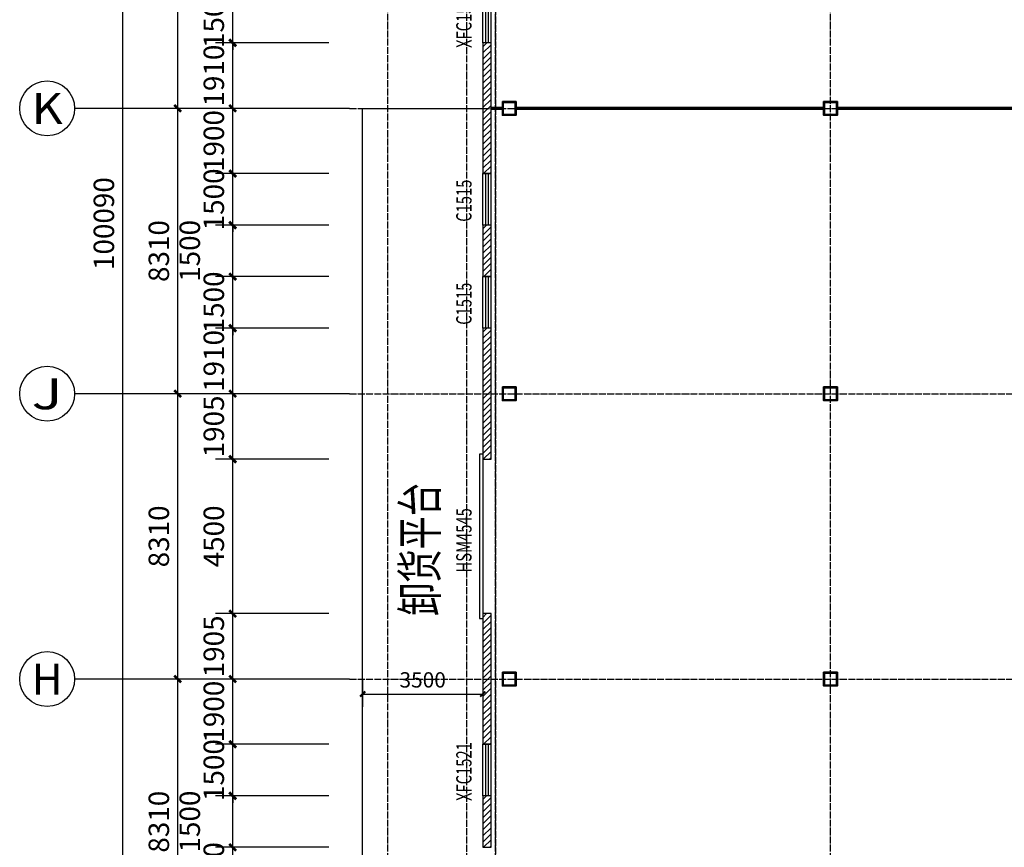
# Model space of a CAD drawing. Extents: x 823730 to 1373049, y -2150776 to -1849844.
# Drawn here: x 853982 to 882642, y -2032094 to -2007991 of the extents above; entities that cross this region are included whole.
import ezdxf
from ezdxf.enums import TextEntityAlignment as Align

# ---------------------------------------------------------------- set-up
doc = ezdxf.new("R2010")
doc.units = 0
doc.header["$LTSCALE"] = 100
doc.header["$MEASUREMENT"] = 0
doc.linetypes.add('DASH', pattern=[0.35, 0.25, -0.1])
doc.linetypes.add('DOTE', pattern=[2.42, 2, -0.2, 0.02, -0.2])
for name, color, linetype in [('AXIS', 3, 'Continuous'), ('AXIS_TEXT', 7, 'Continuous'), ('DIM_SYMB', 3, 'Continuous'), ('DOTE', 1, 'DOTE'), ('PUB_DIM', 3, 'Continuous'), ('PUB_HATCH', 8, 'Continuous'), ('WALL', 2, 'Continuous'), ('WINDOW', 4, 'Continuous'), ('WINDOW_TEXT', 7, 'Continuous'), ('审图修改', 6, 'Continuous')]:
    doc.layers.add(name, color=color, linetype=linetype)
doc.layers.add('钢柱', color=51, linetype='Continuous', lineweight=35)
doc.styles.add('_TCH_AXIS', font='COMPLEX', dxfattribs={"bigfont": 'GBCBIG'})
doc.styles.add('_TCH_DIM_T3', font='SIMPLEX', dxfattribs={"width": 0.705882, "bigfont": 'GBCBIG'})
doc.styles.add('_TCH_WINDOW', font='SIMPLEX', dxfattribs={"height": 3.5, "bigfont": 'GBCBIG'})
doc.styles.add('COMPLEX', font='COMPLEX')
doc.styles.add('标准', font='ztxt.shx', dxfattribs={"width": 0.7})
doc.dimstyles.new('_TCH_ARCH&&150', dxfattribs={"dimtxt": 446.25, "dimasz": 150, "dimexe": 375, "dimexo": 450, "dimgap": 189.375, "dimtad": 1, "dimdec": 0, "dimzin": 0, "dimdsep": 46, "dimtxsty": '_TCH_DIM_T3', "dimblk": 'ARCHTICK', "dimcen": 0.09, "dimclrt": 7, "dimazin": 2, "dimtfac": 1, "dimtdec": 0, "dimtix": 1, "dimtmove": 2, "dimatfit": 3, "dimfxl": 1, "dimtolj": 1, "dimtzin": 0, "dimarcsym": 0})
doc.dimstyles.new('_TCH_ARCH&&200', dxfattribs={"dimtxt": 595, "dimasz": 200, "dimexe": 500, "dimexo": 600, "dimgap": 252.5, "dimtad": 1, "dimdec": 0, "dimzin": 0, "dimdsep": 46, "dimtxsty": '_TCH_DIM_T3', "dimblk": 'ARCHTICK', "dimcen": 0.09, "dimclrt": 7, "dimazin": 2, "dimtfac": 1, "dimtdec": 0, "dimtix": 1, "dimtmove": 2, "dimatfit": 3, "dimfxl": 1, "dimtolj": 1, "dimtzin": 0, "dimarcsym": 0})
pattern_1 = [(45, (0, 89.76), (-88.388383, 88.388383), [])]

# ---------------------------------------------------------------- blocks, each defined once
blk = doc.blocks.new('yczzx')
at = {"layer": 'DOTE'}
blk.add_line((307687, -1230310), (307687, -1340514), dxfattribs=at)
at = {"layer": '钢柱'}
for points in [[(307887, -1282638), (308287, -1282638), (308287, -1283038), (307887, -1283038)], [(307912, -1282663), (308262, -1282663), (308262, -1283013), (307912, -1283013)], [(317237, -1282638), (317637, -1282638), (317637, -1283038), (317237, -1283038)], [(317262, -1282663), (317612, -1282663), (317612, -1283013), (317262, -1283013)], [(307887, -1290948), (308287, -1290948), (308287, -1291348), (307887, -1291348)], [(307912, -1290973), (308262, -1290973), (308262, -1291323), (307912, -1291323)], [(317237, -1290948), (317637, -1290948), (317637, -1291348), (317237, -1291348)], [(317262, -1290973), (317612, -1290973), (317612, -1291323), (317262, -1291323)], [(307887, -1299258), (308287, -1299258), (308287, -1299658), (307887, -1299658)], [(307912, -1299283), (308262, -1299283), (308262, -1299633), (307912, -1299633)], [(317237, -1299258), (317637, -1299258), (317637, -1299658), (317237, -1299658)], [(317262, -1299283), (317612, -1299283), (317612, -1299633), (317262, -1299633)]]:
    blk.add_lwpolyline(points, close=True, dxfattribs=at)
blk = doc.blocks.new('_ArchTick')
at = {"color": 0, "linetype": 'ByBlock', "const_width": 0.4}
blk.add_lwpolyline([(-0.5, -0.5), (0.5, 0.5)], dxfattribs=at)
blk = doc.blocks.new('*D2034')
at = {"layer": 'AXIS', "color": 0, "lineweight": -2}
for p, q in [((860182, -2032094), (860182, -2031894)), ((862982, -2032094), (859682, -2032094)), ((860182, -2033594), (860182, -2032094)), ((862982, -2033594), (859682, -2033594)), ((860182, -2033594), (860182, -2033794))]:
    blk.add_line(p, q, dxfattribs=at)
at = {"layer": 'Defpoints', "color": 0, "linetype": 'ByBlock'}
for p in [(860182, -2032094), (863582, -2032094), (863582, -2033594)]:
    blk.add_point(p, dxfattribs=at)
at = {"layer": 'AXIS', "color": 0, "linetype": 'ByBlock', "lineweight": -2, "xscale": 200, "yscale": 200, "zscale": 200}
for p, rotation in [((860182, -2032094), 270), ((860182, -2033594), 90)]:
    blk.add_blockref('_ArchTick', p, dxfattribs=dict(at, rotation=rotation))
at = {"layer": 'AXIS', "color": 7, "linetype": 'ByBlock', "insert": (859632, -2032844), "char_height": 595, "attachment_point": 5, "rotation": 90, "style": '标准'}
blk.add_mtext('\\A1;1500', dxfattribs=at)
blk = doc.blocks.new('*D2033')
at = {"layer": 'AXIS', "color": 0, "lineweight": -2}
for p, q in [((862982, -2030594), (859682, -2030594)), ((860182, -2032094), (860182, -2030594)), ((862982, -2032094), (859682, -2032094))]:
    blk.add_line(p, q, dxfattribs=at)
at = {"layer": 'Defpoints', "color": 0, "linetype": 'ByBlock'}
for p in [(860182, -2030594), (863582, -2030594), (863582, -2032094)]:
    blk.add_point(p, dxfattribs=at)
at = {"layer": 'AXIS', "color": 0, "linetype": 'ByBlock', "lineweight": -2, "xscale": 200, "yscale": 200, "zscale": 200}
for p, rotation in [((860182, -2030594), 90), ((860182, -2032094), 270)]:
    blk.add_blockref('_ArchTick', p, dxfattribs=dict(at, rotation=rotation))
at = {"layer": 'AXIS', "color": 7, "linetype": 'ByBlock', "insert": (858932, -2031344), "char_height": 595, "attachment_point": 5, "rotation": 90, "style": '标准'}
blk.add_mtext('\\A1;1500', dxfattribs=at)
blk = doc.blocks.new('*D2032')
at = {"layer": 'AXIS', "color": 0, "lineweight": -2}
for p, q in [((862982, -2029094), (859682, -2029094)), ((860182, -2029094), (860182, -2028894)), ((860182, -2030594), (860182, -2029094)), ((862982, -2030594), (859682, -2030594)), ((860182, -2030594), (860182, -2030794))]:
    blk.add_line(p, q, dxfattribs=at)
at = {"layer": 'Defpoints', "color": 0, "linetype": 'ByBlock'}
for p in [(860182, -2029094), (863582, -2029094), (863582, -2030594)]:
    blk.add_point(p, dxfattribs=at)
at = {"layer": 'AXIS', "color": 0, "linetype": 'ByBlock', "lineweight": -2, "xscale": 200, "yscale": 200, "zscale": 200}
for p, rotation in [((860182, -2029094), 270), ((860182, -2030594), 90)]:
    blk.add_blockref('_ArchTick', p, dxfattribs=dict(at, rotation=rotation))
at = {"layer": 'AXIS', "color": 7, "linetype": 'ByBlock', "insert": (859632, -2029844), "char_height": 595, "attachment_point": 5, "rotation": 90, "style": '标准'}
blk.add_mtext('\\A1;1500', dxfattribs=at)
blk = doc.blocks.new('*D2031')
at = {"layer": 'AXIS', "color": 0, "lineweight": -2}
for p, q in [((862982, -2027194), (859682, -2027194)), ((860182, -2029094), (860182, -2027194)), ((862982, -2029094), (859682, -2029094))]:
    blk.add_line(p, q, dxfattribs=at)
at = {"layer": 'Defpoints', "color": 0, "linetype": 'ByBlock'}
for p in [(860182, -2027194), (863582, -2027194), (863582, -2029094)]:
    blk.add_point(p, dxfattribs=at)
at = {"layer": 'AXIS', "color": 0, "linetype": 'ByBlock', "lineweight": -2, "xscale": 200, "yscale": 200, "zscale": 200}
for p, rotation in [((860182, -2027194), 90), ((860182, -2029094), 270)]:
    blk.add_blockref('_ArchTick', p, dxfattribs=dict(at, rotation=rotation))
at = {"layer": 'AXIS', "color": 7, "linetype": 'ByBlock', "insert": (859632, -2028144), "char_height": 595, "attachment_point": 5, "rotation": 90, "style": '标准'}
blk.add_mtext('\\A1;1900', dxfattribs=at)
blk = doc.blocks.new('*D2030')
at = {"layer": 'AXIS', "color": 0, "lineweight": -2}
for p, q in [((862982, -2025289), (859682, -2025289)), ((860182, -2027194), (860182, -2025289)), ((862982, -2027194), (859682, -2027194))]:
    blk.add_line(p, q, dxfattribs=at)
at = {"layer": 'Defpoints', "color": 0, "linetype": 'ByBlock'}
for p in [(860182, -2025289), (863582, -2025289), (863582, -2027194)]:
    blk.add_point(p, dxfattribs=at)
at = {"layer": 'AXIS', "color": 0, "linetype": 'ByBlock', "lineweight": -2, "xscale": 200, "yscale": 200, "zscale": 200}
for p, rotation in [((860182, -2025289), 90), ((860182, -2027194), 270)]:
    blk.add_blockref('_ArchTick', p, dxfattribs=dict(at, rotation=rotation))
at = {"layer": 'AXIS', "color": 7, "linetype": 'ByBlock', "insert": (859632, -2026242), "char_height": 595, "attachment_point": 5, "rotation": 90, "style": '标准'}
blk.add_mtext('\\A1;1905', dxfattribs=at)
blk = doc.blocks.new('*D2029')
at = {"layer": 'AXIS', "color": 0, "lineweight": -2}
for p, q in [((862982, -2020789), (859682, -2020789)), ((860182, -2025289), (860182, -2020789)), ((862982, -2025289), (859682, -2025289))]:
    blk.add_line(p, q, dxfattribs=at)
at = {"layer": 'Defpoints', "color": 0, "linetype": 'ByBlock'}
for p in [(860182, -2020789), (863582, -2020789), (863582, -2025289)]:
    blk.add_point(p, dxfattribs=at)
at = {"layer": 'AXIS', "color": 0, "linetype": 'ByBlock', "lineweight": -2, "xscale": 200, "yscale": 200, "zscale": 200}
for p, rotation in [((860182, -2020789), 90), ((860182, -2025289), 270)]:
    blk.add_blockref('_ArchTick', p, dxfattribs=dict(at, rotation=rotation))
at = {"layer": 'AXIS', "color": 7, "linetype": 'ByBlock', "insert": (859632, -2023039), "char_height": 595, "attachment_point": 5, "rotation": 90, "style": '标准'}
blk.add_mtext('\\A1;4500', dxfattribs=at)
blk = doc.blocks.new('*D2028')
at = {"layer": 'AXIS', "color": 0, "lineweight": -2}
for p, q in [((862982, -2018884), (859682, -2018884)), ((860182, -2020789), (860182, -2018884)), ((862982, -2020789), (859682, -2020789))]:
    blk.add_line(p, q, dxfattribs=at)
at = {"layer": 'Defpoints', "color": 0, "linetype": 'ByBlock'}
for p in [(860182, -2018884), (863582, -2018884), (863582, -2020789)]:
    blk.add_point(p, dxfattribs=at)
at = {"layer": 'AXIS', "color": 0, "linetype": 'ByBlock', "lineweight": -2, "xscale": 200, "yscale": 200, "zscale": 200}
for p, rotation in [((860182, -2018884), 90), ((860182, -2020789), 270)]:
    blk.add_blockref('_ArchTick', p, dxfattribs=dict(at, rotation=rotation))
at = {"layer": 'AXIS', "color": 7, "linetype": 'ByBlock', "insert": (859632, -2019837), "char_height": 595, "attachment_point": 5, "rotation": 90, "style": '标准'}
blk.add_mtext('\\A1;1905', dxfattribs=at)
blk = doc.blocks.new('*D2027')
at = {"layer": 'AXIS', "color": 0, "lineweight": -2}
for p, q in [((862982, -2016974), (859682, -2016974)), ((860182, -2018884), (860182, -2016974)), ((862982, -2018884), (859682, -2018884))]:
    blk.add_line(p, q, dxfattribs=at)
at = {"layer": 'Defpoints', "color": 0, "linetype": 'ByBlock'}
for p in [(860182, -2016974), (863582, -2016974), (863582, -2018884)]:
    blk.add_point(p, dxfattribs=at)
at = {"layer": 'AXIS', "color": 0, "linetype": 'ByBlock', "lineweight": -2, "xscale": 200, "yscale": 200, "zscale": 200}
for p, rotation in [((860182, -2016974), 90), ((860182, -2018884), 270)]:
    blk.add_blockref('_ArchTick', p, dxfattribs=dict(at, rotation=rotation))
at = {"layer": 'AXIS', "color": 7, "linetype": 'ByBlock', "insert": (859632, -2017929), "char_height": 595, "attachment_point": 5, "rotation": 90, "style": '标准'}
blk.add_mtext('\\A1;1910', dxfattribs=at)
blk = doc.blocks.new('*D2026')
at = {"layer": 'AXIS', "color": 0, "lineweight": -2}
for p, q in [((860182, -2015474), (860182, -2015274)), ((862982, -2015474), (859682, -2015474)), ((860182, -2016974), (860182, -2015474)), ((862982, -2016974), (859682, -2016974)), ((860182, -2016974), (860182, -2017174))]:
    blk.add_line(p, q, dxfattribs=at)
at = {"layer": 'Defpoints', "color": 0, "linetype": 'ByBlock'}
for p in [(860182, -2015474), (863582, -2015474), (863582, -2016974)]:
    blk.add_point(p, dxfattribs=at)
at = {"layer": 'AXIS', "color": 0, "linetype": 'ByBlock', "lineweight": -2, "xscale": 200, "yscale": 200, "zscale": 200}
for p, rotation in [((860182, -2015474), 270), ((860182, -2016974), 90)]:
    blk.add_blockref('_ArchTick', p, dxfattribs=dict(at, rotation=rotation))
at = {"layer": 'AXIS', "color": 7, "linetype": 'ByBlock', "insert": (859632, -2016224), "char_height": 595, "attachment_point": 5, "rotation": 90, "style": '标准'}
blk.add_mtext('\\A1;1500', dxfattribs=at)
blk = doc.blocks.new('*D2025')
at = {"layer": 'AXIS', "color": 0, "lineweight": -2}
for p, q in [((862982, -2013974), (859682, -2013974)), ((860182, -2015474), (860182, -2013974)), ((862982, -2015474), (859682, -2015474))]:
    blk.add_line(p, q, dxfattribs=at)
at = {"layer": 'Defpoints', "color": 0, "linetype": 'ByBlock'}
for p in [(860182, -2013974), (863582, -2013974), (863582, -2015474)]:
    blk.add_point(p, dxfattribs=at)
at = {"layer": 'AXIS', "color": 0, "linetype": 'ByBlock', "lineweight": -2, "xscale": 200, "yscale": 200, "zscale": 200}
for p, rotation in [((860182, -2013974), 90), ((860182, -2015474), 270)]:
    blk.add_blockref('_ArchTick', p, dxfattribs=dict(at, rotation=rotation))
at = {"layer": 'AXIS', "color": 7, "linetype": 'ByBlock', "insert": (858932, -2014724), "char_height": 595, "attachment_point": 5, "rotation": 90, "style": '标准'}
blk.add_mtext('\\A1;1500', dxfattribs=at)
blk = doc.blocks.new('*D2024')
at = {"layer": 'AXIS', "color": 0, "lineweight": -2}
for p, q in [((862982, -2012474), (859682, -2012474)), ((860182, -2012474), (860182, -2012274)), ((860182, -2013974), (860182, -2012474)), ((862982, -2013974), (859682, -2013974)), ((860182, -2013974), (860182, -2014174))]:
    blk.add_line(p, q, dxfattribs=at)
at = {"layer": 'Defpoints', "color": 0, "linetype": 'ByBlock'}
for p in [(860182, -2012474), (863582, -2012474), (863582, -2013974)]:
    blk.add_point(p, dxfattribs=at)
at = {"layer": 'AXIS', "color": 0, "linetype": 'ByBlock', "lineweight": -2, "xscale": 200, "yscale": 200, "zscale": 200}
for p, rotation in [((860182, -2012474), 270), ((860182, -2013974), 90)]:
    blk.add_blockref('_ArchTick', p, dxfattribs=dict(at, rotation=rotation))
at = {"layer": 'AXIS', "color": 7, "linetype": 'ByBlock', "insert": (859632, -2013224), "char_height": 595, "attachment_point": 5, "rotation": 90, "style": '标准'}
blk.add_mtext('\\A1;1500', dxfattribs=at)
blk = doc.blocks.new('*D2023')
at = {"layer": 'AXIS', "color": 0, "lineweight": -2}
for p, q in [((862982, -2010574), (859682, -2010574)), ((860182, -2012474), (860182, -2010574)), ((862982, -2012474), (859682, -2012474))]:
    blk.add_line(p, q, dxfattribs=at)
at = {"layer": 'Defpoints', "color": 0, "linetype": 'ByBlock'}
for p in [(860182, -2010574), (863582, -2010574), (863582, -2012474)]:
    blk.add_point(p, dxfattribs=at)
at = {"layer": 'AXIS', "color": 0, "linetype": 'ByBlock', "lineweight": -2, "xscale": 200, "yscale": 200, "zscale": 200}
for p, rotation in [((860182, -2010574), 90), ((860182, -2012474), 270)]:
    blk.add_blockref('_ArchTick', p, dxfattribs=dict(at, rotation=rotation))
at = {"layer": 'AXIS', "color": 7, "linetype": 'ByBlock', "insert": (859632, -2011524), "char_height": 595, "attachment_point": 5, "rotation": 90, "style": '标准'}
blk.add_mtext('\\A1;1900', dxfattribs=at)
blk = doc.blocks.new('*D2022')
at = {"layer": 'AXIS', "color": 0, "lineweight": -2}
for p, q in [((862982, -2008664), (859682, -2008664)), ((860182, -2010574), (860182, -2008664)), ((862982, -2010574), (859682, -2010574))]:
    blk.add_line(p, q, dxfattribs=at)
at = {"layer": 'Defpoints', "color": 0, "linetype": 'ByBlock'}
for p in [(860182, -2008664), (863582, -2008664), (863582, -2010574)]:
    blk.add_point(p, dxfattribs=at)
at = {"layer": 'AXIS', "color": 0, "linetype": 'ByBlock', "lineweight": -2, "xscale": 200, "yscale": 200, "zscale": 200}
for p, rotation in [((860182, -2008664), 90), ((860182, -2010574), 270)]:
    blk.add_blockref('_ArchTick', p, dxfattribs=dict(at, rotation=rotation))
at = {"layer": 'AXIS', "color": 7, "linetype": 'ByBlock', "insert": (859632, -2009619), "char_height": 595, "attachment_point": 5, "rotation": 90, "style": '标准'}
blk.add_mtext('\\A1;1910', dxfattribs=at)
blk = doc.blocks.new('*D2021')
at = {"layer": 'AXIS', "color": 0, "lineweight": -2}
for p, q in [((860182, -2007164), (860182, -2006964)), ((862982, -2007164), (859682, -2007164)), ((860182, -2008664), (860182, -2007164)), ((862982, -2008664), (859682, -2008664)), ((860182, -2008664), (860182, -2008864))]:
    blk.add_line(p, q, dxfattribs=at)
at = {"layer": 'Defpoints', "color": 0, "linetype": 'ByBlock'}
for p in [(860182, -2007164), (863582, -2007164), (863582, -2008664)]:
    blk.add_point(p, dxfattribs=at)
at = {"layer": 'AXIS', "color": 0, "linetype": 'ByBlock', "lineweight": -2, "xscale": 200, "yscale": 200, "zscale": 200}
for p, rotation in [((860182, -2007164), 270), ((860182, -2008664), 90)]:
    blk.add_blockref('_ArchTick', p, dxfattribs=dict(at, rotation=rotation))
at = {"layer": 'AXIS', "color": 7, "linetype": 'ByBlock', "insert": (859632, -2007914), "char_height": 595, "attachment_point": 5, "rotation": 90, "style": '标准'}
blk.add_mtext('\\A1;1500', dxfattribs=at)
blk = doc.blocks.new('*D1983')
at = {"layer": 'AXIS', "color": 0, "lineweight": -2}
for p, q in [((862982, -2027194), (858082, -2027194)), ((858582, -2035504), (858582, -2027194)), ((862982, -2035504), (858082, -2035504))]:
    blk.add_line(p, q, dxfattribs=at)
at = {"layer": 'Defpoints', "color": 0, "linetype": 'ByBlock'}
for p in [(858582, -2027194), (863582, -2027194), (863582, -2035504)]:
    blk.add_point(p, dxfattribs=at)
at = {"layer": 'AXIS', "color": 0, "linetype": 'ByBlock', "lineweight": -2, "xscale": 200, "yscale": 200, "zscale": 200}
for p, rotation in [((858582, -2027194), 90), ((858582, -2035504), 270)]:
    blk.add_blockref('_ArchTick', p, dxfattribs=dict(at, rotation=rotation))
at = {"layer": 'AXIS', "color": 7, "linetype": 'ByBlock', "insert": (858032, -2031349), "char_height": 595, "attachment_point": 5, "rotation": 90, "style": '标准'}
blk.add_mtext('\\A1;8310', dxfattribs=at)
blk = doc.blocks.new('*D1982')
at = {"layer": 'AXIS', "color": 0, "lineweight": -2}
for p, q in [((862982, -2018884), (858082, -2018884)), ((858582, -2027194), (858582, -2018884)), ((862982, -2027194), (858082, -2027194))]:
    blk.add_line(p, q, dxfattribs=at)
at = {"layer": 'Defpoints', "color": 0, "linetype": 'ByBlock'}
for p in [(858582, -2018884), (863582, -2018884), (863582, -2027194)]:
    blk.add_point(p, dxfattribs=at)
at = {"layer": 'AXIS', "color": 0, "linetype": 'ByBlock', "lineweight": -2, "xscale": 200, "yscale": 200, "zscale": 200}
for p, rotation in [((858582, -2018884), 90), ((858582, -2027194), 270)]:
    blk.add_blockref('_ArchTick', p, dxfattribs=dict(at, rotation=rotation))
at = {"layer": 'AXIS', "color": 7, "linetype": 'ByBlock', "insert": (858032, -2023039), "char_height": 595, "attachment_point": 5, "rotation": 90, "style": '标准'}
blk.add_mtext('\\A1;8310', dxfattribs=at)
blk = doc.blocks.new('*D1981')
at = {"layer": 'AXIS', "color": 0, "lineweight": -2}
for p, q in [((862982, -2010574), (858082, -2010574)), ((858582, -2018884), (858582, -2010574)), ((862982, -2018884), (858082, -2018884))]:
    blk.add_line(p, q, dxfattribs=at)
at = {"layer": 'Defpoints', "color": 0, "linetype": 'ByBlock'}
for p in [(858582, -2010574), (863582, -2010574), (863582, -2018884)]:
    blk.add_point(p, dxfattribs=at)
at = {"layer": 'AXIS', "color": 0, "linetype": 'ByBlock', "lineweight": -2, "xscale": 200, "yscale": 200, "zscale": 200}
for p, rotation in [((858582, -2010574), 90), ((858582, -2018884), 270)]:
    blk.add_blockref('_ArchTick', p, dxfattribs=dict(at, rotation=rotation))
at = {"layer": 'AXIS', "color": 7, "linetype": 'ByBlock', "insert": (858032, -2014729), "char_height": 595, "attachment_point": 5, "rotation": 90, "style": '标准'}
blk.add_mtext('\\A1;8310', dxfattribs=at)
blk = doc.blocks.new('*D1980')
at = {"layer": 'AXIS', "color": 0, "lineweight": -2}
for p, q in [((862982, -2002264), (858082, -2002264)), ((858582, -2010574), (858582, -2002264)), ((862982, -2010574), (858082, -2010574))]:
    blk.add_line(p, q, dxfattribs=at)
at = {"layer": 'Defpoints', "color": 0, "linetype": 'ByBlock'}
for p in [(858582, -2002264), (863582, -2002264), (863582, -2010574)]:
    blk.add_point(p, dxfattribs=at)
at = {"layer": 'AXIS', "color": 0, "linetype": 'ByBlock', "lineweight": -2, "xscale": 200, "yscale": 200, "zscale": 200}
for p, rotation in [((858582, -2002264), 90), ((858582, -2010574), 270)]:
    blk.add_blockref('_ArchTick', p, dxfattribs=dict(at, rotation=rotation))
at = {"layer": 'AXIS', "color": 7, "linetype": 'ByBlock', "insert": (858032, -2006419), "char_height": 595, "attachment_point": 5, "rotation": 90, "style": '标准'}
blk.add_mtext('\\A1;8310', dxfattribs=at)
blk = doc.blocks.new('*D1969')
at = {"layer": 'AXIS', "color": 0, "lineweight": -2}
for p, q in [((862982, -1963884), (856482, -1963884)), ((856982, -2063974), (856982, -1963884)), ((862982, -2063974), (856482, -2063974))]:
    blk.add_line(p, q, dxfattribs=at)
at = {"layer": 'Defpoints', "color": 0, "linetype": 'ByBlock'}
for p in [(856982, -1963884), (863582, -1963884), (863582, -2063974)]:
    blk.add_point(p, dxfattribs=at)
at = {"layer": 'AXIS', "color": 0, "linetype": 'ByBlock', "lineweight": -2, "xscale": 200, "yscale": 200, "zscale": 200}
for p, rotation in [((856982, -1963884), 89.99999999999993), ((856982, -2063974), 269.9999999999999)]:
    blk.add_blockref('_ArchTick', p, dxfattribs=dict(at, rotation=rotation))
at = {"layer": 'AXIS', "color": 7, "linetype": 'ByBlock', "insert": (856432, -2013929), "char_height": 595, "attachment_point": 5, "rotation": 90, "style": '标准'}
blk.add_mtext('\\A1;100090', dxfattribs=at)
blk = doc.blocks.new('*D1959')
at = {"layer": 'Defpoints', "color": 0, "linetype": 'ByBlock'}
for p in [(863962, -2026734), (867462, -2026734), (867462, -2027630)]:
    blk.add_point(p, dxfattribs=at)
at = {"layer": 'PUB_DIM', "color": 0, "lineweight": -2}
for p, q in [((863962, -2027184), (863962, -2028005)), ((867462, -2027184), (867462, -2028005)), ((863962, -2027630), (867462, -2027630))]:
    blk.add_line(p, q, dxfattribs=at)
at = {"layer": 'PUB_DIM', "color": 0, "linetype": 'ByBlock', "lineweight": -2, "xscale": 150, "yscale": 150, "zscale": 150, "rotation": 180}
blk.add_blockref('_ArchTick', (863962, -2027630), dxfattribs=at)
at = {"layer": 'PUB_DIM', "color": 0, "linetype": 'ByBlock', "lineweight": -2, "xscale": 150, "yscale": 150, "zscale": 150}
blk.add_blockref('_ArchTick', (867462, -2027630), dxfattribs=at)
at = {"layer": 'PUB_DIM', "color": 7, "linetype": 'ByBlock', "insert": (865712, -2027218), "char_height": 446.2, "attachment_point": 5, "style": '标准'}
blk.add_mtext('\\A1;3500', dxfattribs=at)
blk = doc.blocks.new('$TCHSYS$WIN2D')
for p, q in [((-0.5, 0.5), (0.5, 0.5)), ((-0.5, 0.5), (-0.5, -0.5)), ((0.5, 0.5), (0.5, -0.5)), ((0.5, 0.167), (-0.5, 0.167)), ((0.5, -0.167), (-0.5, -0.167)), ((-0.5, -0.5), (0.5, -0.5))]:
    blk.add_line(p, q)
blk = doc.blocks.new('$DorLib2D$00000126')
at = {"color": 0, "linetype": 'Continuous'}
for p, q in [((-0.532, 0.5), (-0.532, 0.9)), ((0.532, 0.9), (0.532, 0.5))]:
    blk.add_line(p, q, dxfattribs=at)
at = {"color": 0, "linetype": 'DASH'}
for p, q in [((-0.532, 0.9), (0.532, 0.9)), ((-0.532, 0.5), (0.532, 0.5))]:
    blk.add_line(p, q, dxfattribs=at)
blk = doc.blocks.new('_AXISO')
blk.add_circle((0, 0), 0.5)
at = {"layer": 'AXIS_TEXT', "style": 'COMPLEX', "width": 1.041667}
blk.add_attdef('A', text='', height=0.56, dxfattribs=at).set_placement((-0.25, -0.28), (0.25, -0.28), align=Align.FIT)

msp = doc.modelspace()

# ---------------------------------------------------------------- hatches: boundary and pattern name
at = {"layer": 'PUB_HATCH'}
h = msp.add_hatch(dxfattribs=at)
h.set_pattern_fill('普通砖', color=256, scale=50, style=0)
h.set_pattern_definition(pattern_1)
h.paths.add_polyline_path([(867462, -2008664.3), (867462, -2012474.3), (867702, -2012474.3), (867702, -2008664.3)])
h = msp.add_hatch(dxfattribs=at)
h.set_pattern_fill('普通砖', color=256, scale=50, style=0)
h.set_pattern_definition(pattern_1)
h.paths.add_polyline_path([(867462, -2013974.3), (867462, -2015474.3), (867702, -2015474.3), (867702, -2013974.3)])
h = msp.add_hatch(dxfattribs=at)
h.set_pattern_fill('普通砖', color=256, scale=50, style=0)
h.set_pattern_definition(pattern_1)
h.paths.add_polyline_path([(867462, -2016974.3), (867462, -2020789.3), (867702, -2020789.3), (867702, -2016974.3)])
h = msp.add_hatch(dxfattribs=at)
h.set_pattern_fill('普通砖', color=256, scale=50, style=0)
h.set_pattern_definition(pattern_1)
h.paths.add_polyline_path([(867462, -2025289.3), (867462, -2029094.3), (867702, -2029094.3), (867702, -2025289.3)])
h = msp.add_hatch(dxfattribs=at)
h.set_pattern_fill('普通砖', color=256, scale=50, style=0)
h.set_pattern_definition(pattern_1)
h.paths.add_polyline_path([(867462, -2030594.3), (867462, -2032094.3), (867702, -2032094.3), (867702, -2030594.3)])

# ---------------------------------------------------------------- linework, layer by layer
for p, q in [((863962, -2035504.3), (863962, -2010574.3)), ((863962, -2010574.3), (867462, -2010574.3))]:
    msp.add_line(p, q)
at = {"linetype": 'DASH', "const_width": 100}
for points in [[(867702, -2010574.3), (868032, -2010574.3)], [(868432, -2010574.3), (877382, -2010574.3)], [(877782, -2010574.3), (886382, -2010574.3)]]:
    msp.add_lwpolyline(points, dxfattribs=at)
at = {"layer": 'AXIS'}
for p, q in [((863582, -2010574.3), (855582, -2010574.3)), ((863582, -2018884.3), (855582, -2018884.3)), ((863582, -2027194.3), (855582, -2027194.3))]:
    msp.add_line(p, q, dxfattribs=at)
at = {"layer": 'DOTE'}
for p, q in [((864702, -2078924.3), (864702, -1906117.9)), ((867832, -2078924.3), (867832, -1906117.9)), ((877582, -2078924.3), (877582, -1906117.9)), ((867002, -2043354.5), (867002, -1980458.1)), ((863582, -2010574.3), (996582, -2010574.3)), ((863582, -2018884.3), (996582, -2018884.3)), ((863582, -2027194.3), (996582, -2027194.3))]:
    msp.add_line(p, q, dxfattribs=at)
at = {"layer": 'WALL'}
for p, q in [((867462, -2008664.3), (867462, -2012474.3)), ((867702, -2008664.3), (867462, -2008664.3)), ((867702, -2012474.3), (867702, -2008664.3)), ((867462, -2012474.3), (867702, -2012474.3)), ((867462, -2013974.3), (867462, -2015474.3)), ((867702, -2013974.3), (867462, -2013974.3)), ((867702, -2015474.3), (867702, -2013974.3)), ((867462, -2015474.3), (867702, -2015474.3)), ((867462, -2016974.3), (867462, -2020789.3)), ((867702, -2016974.3), (867462, -2016974.3)), ((867702, -2020789.3), (867702, -2016974.3)), ((867462, -2020789.3), (867702, -2020789.3)), ((867462, -2025289.3), (867462, -2029094.3)), ((867702, -2025289.3), (867462, -2025289.3)), ((867702, -2029094.3), (867702, -2025289.3)), ((867462, -2029094.3), (867702, -2029094.3)), ((867462, -2030594.3), (867462, -2032094.3)), ((867702, -2030594.3), (867462, -2030594.3)), ((867702, -2032094.3), (867702, -2030594.3)), ((867462, -2032094.3), (867702, -2032094.3))]:
    msp.add_line(p, q, dxfattribs=at)

# ---------------------------------------------------------------- block references
at = {"layer": 'AXIS'}
ref = msp.add_blockref('_AXISO', (854782, -2010574.3), dxfattribs=dict(at, xscale=1600, yscale=1600, zscale=1600))
ref.add_attrib('A', 'K', dxfattribs={"layer": 'AXIS_TEXT', "height": 905.1, "style": '_TCH_AXIS', "width": 1.105263}).set_placement((854329.5, -2011026.9), (855234.5, -2011026.9), align=Align.FIT)
ref = msp.add_blockref('_AXISO', (854782, -2018884.3), dxfattribs=dict(at, xscale=1600, yscale=1600, zscale=1600))
ref.add_attrib('A', 'J', dxfattribs={"layer": 'AXIS_TEXT', "height": 905.1, "style": '_TCH_AXIS', "width": 1.909091}).set_placement((854329.5, -2019336.9), (855234.5, -2019336.9), align=Align.FIT)
ref = msp.add_blockref('_AXISO', (854782, -2027194.3), dxfattribs=dict(at, xscale=1600, yscale=1600, zscale=1600))
ref.add_attrib('A', 'H', dxfattribs={"layer": 'AXIS_TEXT', "height": 905.1, "style": '_TCH_AXIS', "width": 1.05}).set_placement((854329.5, -2027646.9), (855234.5, -2027646.9), align=Align.FIT)
at = {"layer": 'WINDOW'}
ref = msp.add_blockref('$TCHSYS$WIN2D', (867582, -2007914.3), dxfattribs=dict(at, xscale=-1500, yscale=240, zscale=-1500, rotation=269.9999999999991))
ref.add_attrib('A', 'XFC1521', (867135.1, -2008814.3), dxfattribs={"layer": 'WINDOW_TEXT', "height": 446.25, "rotation": 90, "style": '_TCH_WINDOW', "width": 0.705882})
ref = msp.add_blockref('$TCHSYS$WIN2D', (867582, -2013224.3), dxfattribs=dict(at, xscale=-1500, yscale=240, zscale=-1500, rotation=269.9999999999991))
ref.add_attrib('A', 'C1515', (867135.1, -2013876.8), dxfattribs={"layer": 'WINDOW_TEXT', "height": 446.25, "rotation": 90, "style": '_TCH_WINDOW', "width": 0.705882})
ref = msp.add_blockref('$TCHSYS$WIN2D', (867582, -2016224.3), dxfattribs=dict(at, xscale=-1500, yscale=240, zscale=-1500, rotation=269.9999999999991))
ref.add_attrib('A', 'C1515', (867135.1, -2016876.8), dxfattribs={"layer": 'WINDOW_TEXT', "height": 446.25, "rotation": 90, "style": '_TCH_WINDOW', "width": 0.705882})
ref = msp.add_blockref('$DorLib2D$00000126', (867582, -2023039.3), dxfattribs=dict(at, xscale=4500, yscale=-240, zscale=4500, rotation=269.9999999999991))
ref.add_attrib('A', 'HSM4545', (867135.1, -2024089.3), dxfattribs={"layer": 'WINDOW_TEXT', "height": 446.25, "rotation": 90, "style": '_TCH_WINDOW', "width": 0.705882})
ref = msp.add_blockref('$TCHSYS$WIN2D', (867582, -2029844.3), dxfattribs=dict(at, xscale=-1500, yscale=240, zscale=-1500, rotation=269.9999999999991))
ref.add_attrib('A', 'XFC1521', (867135.1, -2030744.3), dxfattribs={"layer": 'WINDOW_TEXT', "height": 446.25, "rotation": 90, "style": '_TCH_WINDOW', "width": 0.705882})
at = {"layer": '审图修改'}
msp.add_blockref('yczzx', (560145.4, -727736.5), dxfattribs=at)

# ---------------------------------------------------------------- texts
at = {"layer": 'DIM_SYMB', "color": 7, "style": '标准', "width": 0.7}
msp.add_text('卸货平台', height=1012.77, rotation=90, dxfattribs=at).set_placement((866134.2, -2025354.9))

# ---------------------------------------------------------------- dimensions: what is measured, and where the dimension line sits
at = {"layer": 'AXIS'}
for p1, p2, distance, picture, middle in [((863582, -2063974.3), (863582, -1963884.3), 6600, '*D1969', (856432, -2013929.3)), ((863582, -2010574.3), (863582, -2002264.3), 5000, '*D1980', (858032, -2006419.3)), ((863582, -2008664.3), (863582, -2007164.3), 3400, '*D2021', (859632, -2007914.3)), ((863582, -2010574.3), (863582, -2008664.3), 3400, '*D2022', (859632, -2009619.3)), ((863582, -2018884.3), (863582, -2010574.3), 5000, '*D1981', (858032, -2014729.3)), ((863582, -2012474.3), (863582, -2010574.3), 3400, '*D2023', (859632, -2011524.3)), ((863582, -2013974.3), (863582, -2012474.3), 3400, '*D2024', (859632, -2013224.3)), ((863582, -2016974.3), (863582, -2015474.3), 3400, '*D2026', (859632, -2016224.3)), ((863582, -2018884.3), (863582, -2016974.3), 3400, '*D2027', (859632, -2017929.3)), ((863582, -2027194.3), (863582, -2018884.3), 5000, '*D1982', (858032, -2023039.3)), ((863582, -2020789.3), (863582, -2018884.3), 3400, '*D2028', (859632, -2019836.8)), ((863582, -2025289.3), (863582, -2020789.3), 3400, '*D2029', (859632, -2023039.3)), ((863582, -2027194.3), (863582, -2025289.3), 3400, '*D2030', (859632, -2026241.8)), ((863582, -2035504.3), (863582, -2027194.3), 5000, '*D1983', (858032, -2031349.3)), ((863582, -2029094.3), (863582, -2027194.3), 3400, '*D2031', (859632, -2028144.3)), ((863582, -2030594.3), (863582, -2029094.3), 3400, '*D2032', (859632, -2029844.3)), ((863582, -2033594.3), (863582, -2032094.3), 3400, '*D2034', (859632, -2032844.3))]:
    dim = msp.add_aligned_dim(p1=p1, p2=p2, distance=distance, dimstyle='_TCH_ARCH&&200', override={"dimtxsty": '标准'}, dxfattribs=at)
    dim.commit()
    dim.dimension.update_dxf_attribs({"geometry": picture, "text_midpoint": middle})
for base, p1, p2, picture, middle in [((860182, -2013974.3), (863582, -2015474.3), (863582, -2013974.3), '*D2025', (858932, -2014724.3)), ((860182, -2030594.3), (863582, -2032094.3), (863582, -2030594.3), '*D2033', (858932, -2031344.3))]:
    dim = msp.add_linear_dim(base=base, p1=p1, p2=p2, angle=90, dimstyle='_TCH_ARCH&&200', override={"dimtxsty": '标准'}, dxfattribs=at)
    dim.commit()
    dim.dimension.update_dxf_attribs({"geometry": picture, "text_midpoint": middle, "dimtype": 161})
at = {"layer": 'PUB_DIM'}
dim = msp.add_aligned_dim(p1=(863962, -2026733.8), p2=(867462, -2026733.8), distance=-896.4, dimstyle='_TCH_ARCH&&150', override={"dimtxsty": '标准'}, dxfattribs=at)
dim.commit()
dim.dimension.update_dxf_attribs({"geometry": '*D1959', "text_midpoint": (865712, -2027217.7)})

doc.saveas('drawing.dxf')
